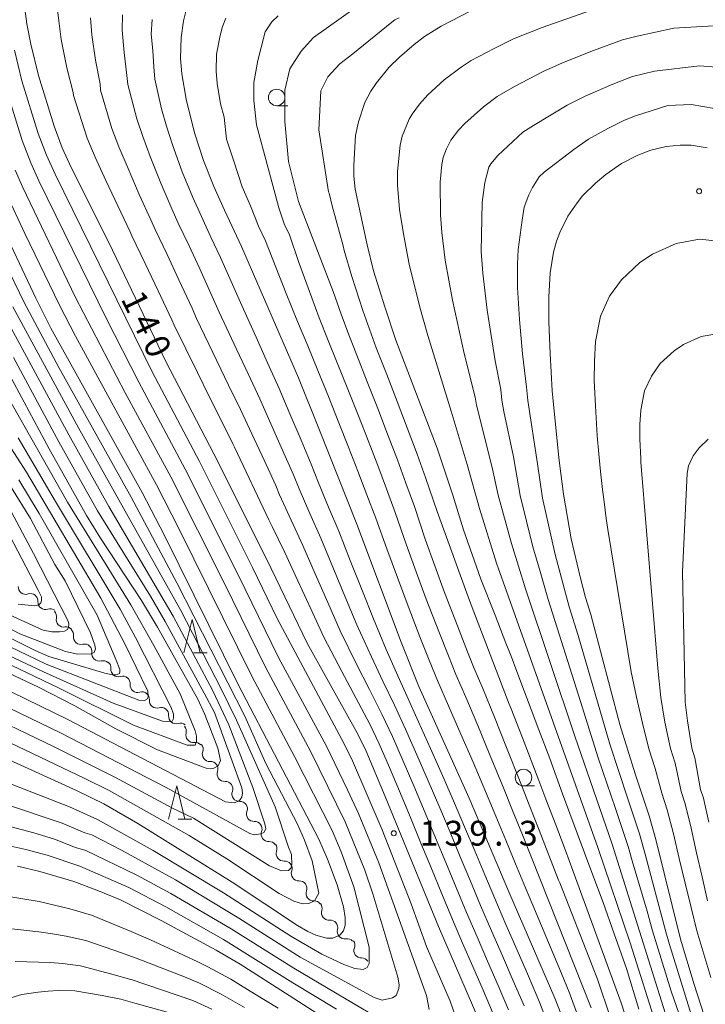
# Model space of a CAD drawing. Units: millimetres. Extents: x -72000 to -70000, y 27000 to 28501.
# Drawn here: x -70872 to -70768, y 27530 to 27679 of the extents above; entities that cross this region are included whole.
import ezdxf

# ---------------------------------------------------------------- set-up
doc = ezdxf.new("R2010")
doc.units = ezdxf.units.MM
for name, color, linetype, lineweight in [('510200_一条河川、細流', 7, 'Continuous', 15), ('633100_広葉樹林', 7, 'Continuous', 9), ('633200_針葉樹林', 7, 'Continuous', 9), ('710100_等高線（計曲線）', 7, 'Continuous', 20), ('710107_等高線（計曲線）（注記）', 7, 'Continuous', 20), ('710200_等高線（主曲線）', 7, 'Continuous', 9), ('731200_図化機測定による標高点', 7, 'Continuous', 20), ('731207_図化機測定による標高点（注記）', 7, 'Continuous', 20)]:
    doc.layers.add(name, color=color, linetype=linetype, lineweight=lineweight)
doc.styles.add('Style-WORKING', font='txt')

msp = doc.modelspace()

# ---------------------------------------------------------------- linework, layer by layer
at = {"layer": '510200_一条河川、細流'}
for centre, start, end in [((-70870.932744, 27593.49998), 176.280322, 288.519539), ((-70867.96166, 27591.211932), 176.280322, 288.519539), ((-70865.192527, 27588.557342), 167.676876, 279.916093), ((-70862.592327, 27585.922081), 171.888517, 284.127734), ((-70859.805178, 27583.413237), 171.888517, 284.127734), ((-70856.928412, 27581.053944), 174.566755, 286.805972), ((-70854.027077, 27578.678075), 174.566755, 286.805972), ((-70851.118123, 27576.317854), 174.927533, 287.16675), ((-70848.201885, 27573.960301), 174.927533, 287.16675), ((-70845.60356, 27571.116809), 165.159369, 277.398586), ((-70843.118408, 27568.245208), 160.74219, 272.981407), ((-70840.868832, 27565.24489), 160.74219, 272.981407), ((-70838.637972, 27562.220014), 159.957618, 272.196835), ((-70836.42969, 27559.189174), 159.957618, 272.196835), ((-70834.221408, 27556.158334), 159.957618, 272.196835), ((-70831.943226, 27553.201832), 161.551648, 273.790864), ((-70829.671157, 27550.202993), 160.410742, 272.649959), ((-70827.438975, 27547.189712), 160.410742, 272.649959), ((-70825.110283, 27544.28307), 162.720918, 274.960135), ((-70822.709132, 27541.451907), 166.013778, 278.252995), ((-70820.202984, 27538.567653), 159.224285, 271.463502)]:
    msp.add_arc(centre, 1.129844, start, end, dxfattribs=at)
at = {"layer": '510200_一条河川、細流', "extrusion": (0, 0, -1)}
for centre, start, end in [((70870.214652, 27591.359404), 71.429708, 127.60007), ((70870.214652, 27591.359404), 127.60007, 183.770431), ((70867.243568, 27589.071357), 71.429708, 127.60007), ((70867.398106, 27589.040191), 136.203516, 192.373877), ((70864.802735, 27586.333431), 80.033155, 136.203516), ((70864.82741, 27586.241647), 131.991874, 188.162235), ((70862.040261, 27583.732803), 75.821513, 131.991874), ((70862.040261, 27583.732803), 131.991874, 188.162235), ((70859.253112, 27581.223958), 75.821513, 131.991874), ((70859.175987, 27581.268721), 129.313637, 185.483998), ((70856.274651, 27578.892852), 73.143276, 129.313637), ((70856.274651, 27578.892852), 129.313637, 185.483998), ((70853.373316, 27576.516984), 73.143276, 129.313637), ((70853.367005, 27576.518475), 128.952859, 185.12322), ((70850.450767, 27574.160922), 72.782498, 128.952859), ((70850.450767, 27574.160922), 128.952859, 185.12322), ((70847.534528, 27571.803369), 72.782498, 128.952859), ((70847.7858, 27571.696072), 138.721022, 194.891383), ((70845.311828, 27568.877923), 82.550661, 138.721022), ((70845.249553, 27568.990821), 143.138202, 199.308563), ((70842.999977, 27565.990503), 86.96784, 143.138202), ((70842.999977, 27565.990503), 143.138202, 199.308563), ((70840.750402, 27562.990185), 86.96784, 143.138202), ((70840.758707, 27562.994739), 143.922774, 200.093135), ((70838.550425, 27559.963899), 87.752412, 143.922774), ((70838.550425, 27559.963899), 143.922774, 200.093135), ((70836.342144, 27556.933059), 87.752412, 143.922774), ((70836.342144, 27556.933059), 143.922774, 200.093135), ((70834.133862, 27553.902219), 87.752412, 143.922774), ((70834.084691, 27553.917264), 142.328744, 198.499105), ((70831.792954, 27550.949025), 86.158383, 142.328744), ((70831.797953, 27550.960922), 143.46965, 199.640011), ((70829.565771, 27547.947641), 87.299289, 143.46965), ((70829.565771, 27547.947641), 143.46965, 199.640011), ((70827.333589, 27544.93436), 87.299289, 143.46965), ((70827.265902, 27544.954654), 141.159474, 197.329835), ((70824.914072, 27542.033799), 84.989113, 141.159474), ((70824.899768, 27541.998564), 137.866614, 194.036975), ((70822.384047, 27539.21762), 81.696253, 137.866614), ((70822.313631, 27539.369458), 144.656107, 200.826468), ((70820.144321, 27536.310603), 88.485745, 144.656107)]:
    msp.add_arc(centre, 1.127969, start, end, dxfattribs=at)
at = {"layer": '633100_広葉樹林'}
for p, q in [((-70833, 27666.2), (-70831.333, 27666.2)), ((-70795.7, 27563.44), (-70794.033, 27563.44))]:
    msp.add_line(p, q, dxfattribs=at)
for centre in [(-70833, 27667.45), (-70795.7, 27564.69)]:
    msp.add_circle(centre, 1.249875, dxfattribs=at)
at = {"layer": '633200_針葉樹林'}
for p, q in [((-70845.592, 27583.56), (-70843.508, 27583.56)), ((-70847.902, 27558.43), (-70845.818, 27558.43))]:
    msp.add_line(p, q, dxfattribs=at)
at = {"layer": '633200_針葉樹林', "flags": 128}
for points in [[(-70847.05, 27583.56), (-70845.8, 27588.56), (-70844.55, 27583.56)], [(-70849.36, 27558.43), (-70848.11, 27563.43), (-70846.86, 27558.43)]]:
    msp.add_lwpolyline(points, dxfattribs=at)
at = {"layer": '710100_等高線（計曲線）', "linetype": 'Continuous', "flags": 128}
for points, elevation in [([(-70871.17, 27681.58), (-70870.77, 27678.59), (-70870.18, 27675.48), (-70869.02, 27670.77), (-70866.63, 27663.09), (-70865.4, 27659.83), (-70864.06, 27656.89), (-70858.36, 27645.56), (-70849.76, 27627.57), (-70842.5, 27613.63), (-70834.51, 27597.63), (-70828.4, 27585), (-70825.43, 27579.65), (-70820.78, 27571.35), (-70819.47, 27568.7), (-70816.61, 27561.85), (-70808.57, 27542.21), (-70802.61, 27528.42)], 140), ([(-70846.65, 27680.84), (-70847.09, 27679.05), (-70847.44, 27676.52), (-70847.52, 27673.36), (-70847.32, 27671.03), (-70846.67, 27667.18), (-70845.41, 27662.1), (-70844.05, 27657.95), (-70842.49, 27654.01), (-70840.9, 27650.42), (-70838.32, 27644.92), (-70829.73, 27625.08), (-70826.51, 27617.2), (-70820.91, 27603), (-70814.2, 27585.13), (-70811.5, 27578.45), (-70803.9, 27561.57), (-70797.91, 27547.45), (-70794.99, 27540.68), (-70790.95, 27531.36), (-70787.33, 27522.12)], 150), ([(-70778.29, 27529.71), (-70780.13, 27535.87), (-70781.99, 27541.1), (-70783.67, 27545.81), (-70785.39, 27550.36), (-70789.8, 27562.25), (-70791.74, 27567.56), (-70793.38, 27571.93), (-70796.69, 27580.74), (-70797.59, 27583.03), (-70798.37, 27585), (-70799.99, 27589.25), (-70802.15, 27594.67), (-70804.77, 27602.13), (-70806.37, 27607.38), (-70808.77, 27614.45), (-70815, 27630.76), (-70816.67, 27635.83), (-70818.35, 27641.28), (-70819.34, 27645.19), (-70821.14, 27653.61), (-70821.36, 27655.54), (-70821.34, 27657.23), (-70821.07, 27661.7), (-70820.65, 27663.78), (-70819.69, 27666.69), (-70818.8, 27668.42), (-70817.93, 27669.64), (-70816.03, 27671.98), (-70814.45, 27673.52), (-70812.25, 27675.43), (-70810.64, 27676.68), (-70808.16, 27678.21), (-70803.77, 27680.49)], 160), ([(-70767.38, 27525.61), (-70769.9, 27533.41), (-70771.98, 27540.3), (-70775.69, 27555.34), (-70776.72, 27558.93), (-70778.81, 27565.24), (-70781.13, 27572.72), (-70785.55, 27589.32), (-70786.35, 27591.91), (-70787.16, 27595.03), (-70788.51, 27600.78), (-70789.67, 27607.52), (-70790.05, 27610.65), (-70790.36, 27612.98), (-70791.38, 27623.13), (-70791.69, 27628.77), (-70791.9, 27633.56), (-70791.86, 27637.27), (-70791.65, 27640.94), (-70791.17, 27644.06), (-70790.72, 27645.74), (-70790.21, 27647.03), (-70788.99, 27649.51), (-70787.6, 27651.55), (-70786.77, 27652.61), (-70784.82, 27654.5), (-70783.26, 27655.83), (-70780.88, 27657.45), (-70778.4, 27658.72), (-70776.45, 27659.47), (-70774.15, 27660.05), (-70772.01, 27660.25), (-70770.38, 27660.26), (-70767.94, 27659.84)], 170), ([(-70875.24, 27649.43), (-70869.41, 27637.12), (-70867.12, 27632.59), (-70853.32, 27607.75), (-70849.98, 27601.25), (-70838.84, 27578.76), (-70826.64, 27555.4), (-70825.32, 27552.38), (-70823.87, 27548.5), (-70822.89, 27545.16), (-70822.67, 27543.56), (-70822.65, 27542.39), (-70822.93, 27541.52), (-70823.45, 27540.89), (-70824.53, 27540.43), (-70825.43, 27540.43), (-70827.07, 27540.89), (-70828.31, 27541.43), (-70829.88, 27542.36), (-70839.74, 27548.89), (-70853.99, 27557.75), (-70859.15, 27560.74), (-70863.16, 27562.68), (-70874.56, 27567.86)], 130), ([(-70874.17, 27627.06), (-70867.39, 27614.36), (-70861.75, 27604.29), (-70859.63, 27600.85), (-70853.43, 27591.44), (-70851.02, 27587.43), (-70844.91, 27576.56), (-70843.85, 27574.23), (-70841.89, 27569.16), (-70841.5, 27567.27), (-70841.83, 27566.49), (-70842.48, 27566.1), (-70843, 27566.03), (-70843.66, 27566.1), (-70851.02, 27568.88), (-70857.33, 27572.07), (-70863.51, 27575.55), (-70869.01, 27578.36), (-70876.29, 27581.8)], 120), ([(-70873.1, 27608.49), (-70870.22, 27603.84), (-70866.54, 27596.89), (-70864.99, 27594.43), (-70861.16, 27586.57), (-70860.48, 27584.69), (-70860.38, 27584.16), (-70860.58, 27583.58), (-70861.06, 27583.39), (-70863.04, 27583.33), (-70864.92, 27583.72), (-70871.82, 27586.42), (-70879.18, 27590.22)], 110), ([(-70816.45, 27522.34), (-70831.12, 27531.75), (-70838.53, 27536.48), (-70842.16, 27538.62), (-70850.46, 27543.11), (-70856.59, 27546.2), (-70860.17, 27547.69), (-70863.68, 27548.97), (-70868.82, 27550.52), (-70872.17, 27551.3)], 140)]:
    msp.add_lwpolyline(points, dxfattribs=dict(at, elevation=elevation))
at = {"layer": '710200_等高線（主曲線）', "linetype": 'Continuous', "flags": 128}
for points, elevation in [([(-70800.28, 27529.01), (-70801.82, 27532.57), (-70803.36, 27536.13), (-70804.9, 27539.69), (-70806.44, 27543.26), (-70808.03, 27547.11), (-70809.61, 27550.96), (-70811.2, 27554.8), (-70812.78, 27558.65), (-70814.45, 27562.64), (-70815.97, 27566.22), (-70817.5, 27569.8), (-70818.92, 27572.77), (-70821.05, 27576.76), (-70823.18, 27580.74), (-70825.9, 27585.92), (-70827.86, 27590.18), (-70829.83, 27594.44), (-70831.79, 27598.7), (-70833.67, 27602.61), (-70834.17, 27603.65), (-70839.38, 27614.62), (-70839.63, 27615.14), (-70841.4, 27618.71), (-70843.2, 27622.29), (-70844.99, 27625.87), (-70848.51, 27633.05), (-70848.85, 27633.84), (-70850.91, 27638.23), (-70852.89, 27642.38), (-70854.87, 27646.53), (-70855.19, 27647.25), (-70857.02, 27651.06), (-70858.81, 27654.91), (-70860.45, 27658.44), (-70861.66, 27661.3), (-70863.72, 27667.75), (-70863.76, 27668.22), (-70864.7, 27671.92), (-70865.56, 27676.2), (-70865.94, 27679.04), (-70866.41, 27683.15)], 142), ([(-70821.33, 27680.82), (-70827.43, 27676.52), (-70829.32, 27674.44), (-70831.03, 27671.79), (-70831.79, 27668.57), (-70831.79, 27663.83), (-70831.22, 27657.78), (-70829.7, 27651.72), (-70824.47, 27638.13), (-70823.27, 27634.7), (-70822.08, 27631.6), (-70820.89, 27628.49), (-70819.31, 27624.47), (-70817.74, 27620.45), (-70816.24, 27616.58), (-70814.75, 27612.71), (-70813.47, 27609.17), (-70812.18, 27605.63), (-70810.56, 27600.69), (-70809.1, 27596.67), (-70807.64, 27592.64), (-70805.68, 27587.6), (-70804.16, 27583.71), (-70803.15, 27581.19), (-70801.85, 27578.14), (-70800.1, 27573.8), (-70798.35, 27569.47), (-70796.02, 27563.57), (-70794.84, 27560.56), (-70793.36, 27556.77), (-70791.88, 27552.99), (-70790.4, 27549.2), (-70790.22, 27548.78), (-70785.33, 27536.29), (-70784.46, 27534.07), (-70782.63, 27528.52)], 156), ([(-70797.95, 27529.59), (-70799.54, 27533.27), (-70801.13, 27536.95), (-70802.72, 27540.63), (-70804.31, 27544.31), (-70805.87, 27548.07), (-70807.44, 27551.84), (-70809, 27555.61), (-70810.56, 27559.38), (-70812.29, 27563.43), (-70813.91, 27567.17), (-70815.52, 27570.91), (-70817.07, 27574.19), (-70819, 27578.01), (-70820.94, 27581.84), (-70823.39, 27586.84), (-70825.29, 27591.15), (-70827.18, 27595.46), (-70829.07, 27599.77), (-70830.83, 27603.6), (-70832.59, 27607.42), (-70833.15, 27608.84), (-70834.91, 27612.66), (-70836.75, 27616.64), (-70838.48, 27620.3), (-70840.26, 27623.98), (-70842.04, 27627.66), (-70845.1, 27634.03), (-70845.79, 27635.62), (-70847.77, 27639.9), (-70849.57, 27643.7), (-70851.38, 27647.5), (-70852.01, 27648.94), (-70853.77, 27652.78), (-70855.46, 27656.71), (-70856.85, 27659.99), (-70857.91, 27662.77), (-70859.62, 27668.57), (-70859.7, 27669.5), (-70860.39, 27673.07), (-70860.94, 27676.91), (-70861.12, 27679.49)], 144), ([(-70795.62, 27530.18), (-70797.26, 27533.97), (-70798.9, 27537.77), (-70800.54, 27541.56), (-70802.18, 27545.35), (-70803.72, 27549.04), (-70805.26, 27552.73), (-70806.8, 27556.42), (-70808.34, 27560.11), (-70810.12, 27564.21), (-70811.84, 27568.11), (-70813.55, 27572.02), (-70815.21, 27575.61), (-70816.95, 27579.27), (-70818.69, 27582.94), (-70820.89, 27587.76), (-70822.71, 27592.12), (-70824.53, 27596.48), (-70826.35, 27600.85), (-70827.99, 27604.58), (-70829.63, 27608.31), (-70830.47, 27610.44), (-70832.11, 27614.18), (-70833.87, 27618.14), (-70835.56, 27621.9), (-70837.32, 27625.67), (-70839.08, 27629.44), (-70841.7, 27635.02), (-70842.73, 27637.4), (-70844.62, 27641.57), (-70846.25, 27645.02), (-70847.88, 27648.47), (-70848.84, 27650.63), (-70850.53, 27654.5), (-70852.11, 27658.51), (-70853.25, 27661.54), (-70854.16, 27664.24), (-70855.52, 27669.39), (-70855.64, 27670.79), (-70856.07, 27674.22), (-70856.33, 27677.63), (-70856.3, 27679.94)], 146), ([(-70786.97, 27527.33), (-70788.79, 27532.26), (-70789.98, 27535.11), (-70794.27, 27545.39), (-70795.41, 27548.03), (-70796.9, 27551.65), (-70798.39, 27555.26), (-70799.88, 27558.88), (-70801.27, 27562.23), (-70803.32, 27567.01), (-70805.17, 27571.27), (-70807.02, 27575.53), (-70808.72, 27579.36), (-70809.95, 27582.43), (-70811.36, 27585.95), (-70813.13, 27590.61), (-70814.74, 27594.93), (-70816.34, 27599.25), (-70818, 27603.87), (-70819.36, 27607.42), (-70820.72, 27610.97), (-70822.16, 27614.63), (-70823.59, 27618.29), (-70825.19, 27622.25), (-70826.78, 27626.22), (-70828.32, 27629.9), (-70829.87, 27633.58), (-70831.58, 27637.84), (-70833.15, 27641.8), (-70834.71, 27645.81), (-70835.74, 27648.01), (-70836.95, 27651.06), (-70838.22, 27653.93), (-70839.5, 27657.81), (-70840.59, 27661.13), (-70840.96, 27664.47), (-70841.47, 27666.5), (-70841.98, 27669.58), (-70842.14, 27671.44), (-70842.08, 27673.97), (-70841.61, 27676.58), (-70841.26, 27678.01), (-70840.69, 27679.42)], 152), ([(-70832.77, 27679.78), (-70833.73, 27678.88), (-70834.76, 27677.39), (-70835.86, 27673.04), (-70836.45, 27669.73), (-70836.45, 27667), (-70836.05, 27663.29), (-70832.68, 27650.76), (-70831.86, 27648.36), (-70831.09, 27646.71), (-70829.7, 27642.65), (-70828.27, 27638.7), (-70826.57, 27634.14), (-70825.2, 27630.75), (-70823.84, 27627.35), (-70822.25, 27623.36), (-70820.66, 27619.37), (-70819.2, 27615.6), (-70817.74, 27611.84), (-70816.41, 27608.3), (-70815.09, 27604.75), (-70813.45, 27599.97), (-70811.92, 27595.8), (-70810.39, 27591.63), (-70808.52, 27586.78), (-70807.06, 27583.07), (-70805.93, 27580.28), (-70804.43, 27576.83), (-70802.63, 27572.54), (-70800.83, 27568.24), (-70798.65, 27562.9), (-70797.36, 27559.72), (-70795.87, 27556.02), (-70794.5, 27552.61), (-70785.49, 27529.89)], 154), ([(-70780.46, 27529.11), (-70780.95, 27530.68), (-70788.23, 27550.65), (-70789.37, 27553.65), (-70790.84, 27557.53), (-70792.32, 27561.41), (-70793.4, 27564.24), (-70795.86, 27570.7), (-70797.57, 27575.07), (-70797.85, 27575.8), (-70803.84, 27591.44), (-70808.76, 27604.87), (-70809.28, 27606.5), (-70810.52, 27610.04), (-70811.76, 27613.58), (-70813.29, 27617.55), (-70814.81, 27621.53), (-70816.38, 27625.58), (-70817.95, 27629.63), (-70818.96, 27632.45), (-70819.97, 27635.27), (-70821.66, 27640.42), (-70822.79, 27644.34), (-70822.96, 27645.01), (-70824.62, 27651.06), (-70825.09, 27652.97), (-70825.19, 27653.18), (-70826.65, 27662.56), (-70826.35, 27668.44), (-70825.29, 27670.55), (-70823.48, 27672.51), (-70821.52, 27674.02), (-70815.62, 27678.84), (-70815.15, 27679.2), (-70814.51, 27679.46)], 158), ([(-70775.41, 27526.51), (-70779.56, 27539.73), (-70784.45, 27554.14), (-70799.77, 27597.07), (-70802.37, 27605.37), (-70804.21, 27612), (-70806.62, 27620.07), (-70810.16, 27631.49), (-70811.35, 27635.77), (-70812.97, 27642.24), (-70813.81, 27646.55), (-70814.42, 27650.51), (-70814.77, 27654.21), (-70814.77, 27656.28), (-70814.36, 27660.22), (-70814.02, 27661.58), (-70812.99, 27664.15), (-70812.53, 27664.95), (-70811.41, 27666.43), (-70810.18, 27667.85), (-70807.71, 27670.1), (-70805.14, 27672.04), (-70803.62, 27673.04), (-70800.16, 27674.86), (-70797.2, 27676.29), (-70792.88, 27678.03), (-70785.41, 27680.66)], 162), ([(-70791.65, 27526.52), (-70793.28, 27530.77), (-70794.97, 27534.68), (-70796.66, 27538.59), (-70798.35, 27542.49), (-70800.04, 27546.4), (-70801.56, 27550.01), (-70803.08, 27553.62), (-70804.6, 27557.23), (-70806.12, 27560.84), (-70807.96, 27565), (-70809.77, 27569.06), (-70811.57, 27573.12), (-70813.35, 27577.03), (-70814.9, 27580.53), (-70816.45, 27584.03), (-70818.38, 27588.68), (-70820.13, 27593.09), (-70821.88, 27597.51), (-70823.63, 27601.92), (-70825.15, 27605.56), (-70826.67, 27609.21), (-70827.79, 27612.05), (-70829.31, 27615.69), (-70831, 27619.64), (-70832.65, 27623.49), (-70834.38, 27627.36), (-70836.12, 27631.23), (-70838.29, 27636), (-70839.67, 27639.17), (-70841.47, 27643.25), (-70842.93, 27646.35), (-70844.39, 27649.45), (-70845.67, 27652.32), (-70847.29, 27656.23), (-70848.76, 27660.31), (-70849.64, 27663.09), (-70850.42, 27665.71), (-70851.42, 27670.21), (-70851.58, 27672.07), (-70851.71, 27674.53), (-70851.98, 27677.03), (-70851.83, 27679.22)], 148), ([(-70774.03, 27528.32), (-70782.3, 27554.62), (-70787.94, 27570.95), (-70795.41, 27593.23), (-70797.52, 27600.05), (-70799.53, 27607.36), (-70800.45, 27611.56), (-70802.8, 27620.94), (-70803.01, 27622.16), (-70804.65, 27628.74), (-70806.42, 27636.8), (-70807.52, 27642.86), (-70808.05, 27647.03), (-70808.24, 27649.7), (-70808.31, 27654.64), (-70808.03, 27657.32), (-70807.82, 27658.37), (-70807.33, 27659.67), (-70806.7, 27661.01), (-70805.55, 27662.51), (-70804.59, 27663.54), (-70801.75, 27666.03), (-70799.7, 27667.61), (-70797.06, 27669.11), (-70792.75, 27671.35), (-70789.83, 27672.67), (-70785.13, 27674.54), (-70780.72, 27676.14), (-70778.51, 27676.7), (-70773, 27677.91), (-70765.24, 27678.37)], 164), ([(-70806.03, 27528.72), (-70806.78, 27530.91), (-70810.36, 27539.19), (-70812.68, 27545.62), (-70817.07, 27556.82), (-70821.71, 27567.57), (-70823.15, 27570.45), (-70832.91, 27588.73), (-70836.64, 27596.41), (-70844.67, 27612.46), (-70851.81, 27625.99), (-70866.5, 27655.88), (-70867.78, 27658.71), (-70869.04, 27662.03), (-70871.5, 27669.95), (-70872.64, 27674.61)], 138), ([(-70768.92, 27519.51), (-70773.39, 27532.44), (-70776.21, 27541.52), (-70777.03, 27544.53), (-70779.27, 27552.11), (-70779.87, 27554.28), (-70781.81, 27560.04), (-70784.4, 27567.68), (-70787.09, 27576.17), (-70790.96, 27588.4), (-70792, 27591.59), (-70793.21, 27595.81), (-70794.27, 27599.57), (-70796.19, 27607.29), (-70797.24, 27613.15), (-70798.67, 27620.01), (-70798.98, 27621.71), (-70799.14, 27623.35), (-70799.99, 27627.65), (-70801.2, 27635.3), (-70801.85, 27640.92), (-70802.1, 27644.2), (-70801.94, 27651.6), (-70801.55, 27654.58), (-70800.93, 27656.93), (-70800.64, 27657.43), (-70799.58, 27658.7), (-70795.78, 27662.19), (-70794.2, 27663.21), (-70789.11, 27666.27), (-70786.38, 27667.64), (-70782.18, 27669.48), (-70779.22, 27670.61), (-70775.89, 27671.44), (-70769.12, 27672.22), (-70765.93, 27671.99)], 166), ([(-70809.98, 27529.64), (-70810.38, 27531.76), (-70810.95, 27533.41), (-70817.59, 27551.8), (-70820.62, 27559.27), (-70822.28, 27562.86), (-70825.46, 27569.43), (-70832.74, 27582.83), (-70838.77, 27595.2), (-70846.83, 27611.28), (-70853.85, 27624.41), (-70858.74, 27633.98), (-70868.94, 27654.86), (-70870.15, 27657.59), (-70871.45, 27660.97), (-70873.98, 27669.12)], 136), ([(-70766.84, 27665.8), (-70770.37, 27666.37), (-70773.89, 27666.22), (-70778.78, 27664.68), (-70780.43, 27664), (-70782.96, 27662.78), (-70785.89, 27661.13), (-70788.11, 27659.59), (-70792.58, 27656.16), (-70793.33, 27655.44), (-70794.36, 27653.83), (-70794.88, 27652.76), (-70795.59, 27650.86), (-70795.93, 27648.9), (-70796.53, 27644.48), (-70796.62, 27642.25), (-70796.6, 27638.73), (-70796.33, 27633.89), (-70795.85, 27628.7), (-70795.25, 27623.68), (-70795.07, 27621.67), (-70793.6, 27612.09), (-70792.82, 27606.9), (-70790.94, 27598.42), (-70788.79, 27590.5), (-70787.45, 27586.16), (-70782.64, 27569.75), (-70779.94, 27561.49), (-70778.19, 27556.18), (-70777.34, 27553.14), (-70776.02, 27548.2), (-70774.2, 27541.36), (-70773.65, 27539.47), (-70769.91, 27527.45)], 168), ([(-70874.3, 27560.77), (-70865.42, 27557.82), (-70861.99, 27556.34), (-70860.96, 27556.03), (-70856.46, 27553.73), (-70848.3, 27549.24), (-70838.74, 27543.47), (-70829.44, 27537.56), (-70818.27, 27531.44), (-70817.05, 27531.04), (-70815.51, 27531.42), (-70814.97, 27531.79), (-70814.52, 27532.84), (-70814.47, 27533.39), (-70814.68, 27534.52), (-70818.45, 27547.12), (-70819.68, 27550.7), (-70822.63, 27557.98), (-70827.91, 27568.66), (-70834.66, 27581.26), (-70840.89, 27593.99), (-70849, 27610.11), (-70855.89, 27622.83), (-70863.44, 27637.33), (-70871.38, 27653.85), (-70872.53, 27656.47)], 134), ([(-70872.96, 27563.65), (-70864.29, 27560.25), (-70860.06, 27558.38), (-70851.66, 27553.67), (-70841.05, 27547.28), (-70830.87, 27540.71), (-70826.17, 27537.99), (-70822.87, 27536.44), (-70821.18, 27535.83), (-70819.94, 27535.68), (-70819.33, 27535.98), (-70819.02, 27536.6), (-70819.02, 27539.06), (-70821.32, 27548.18), (-70823.26, 27553.49), (-70824.63, 27556.69), (-70830.28, 27567.76), (-70836.75, 27580.01), (-70847.68, 27602.13), (-70851.16, 27608.93), (-70863.43, 27631.39), (-70865.85, 27636.09), (-70871.07, 27646.88), (-70873.82, 27652.84)], 132), ([(-70883.47, 27574.79), (-70861.99, 27564.56), (-70858.3, 27562.75), (-70846.23, 27555.95), (-70840.53, 27552.4), (-70832.64, 27547.18), (-70830.39, 27546.01), (-70829.08, 27545.64), (-70828.15, 27545.68), (-70827.29, 27546.05), (-70826.65, 27547.25), (-70827.63, 27552.13), (-70828.79, 27555.24), (-70829.84, 27557.66), (-70834.66, 27566.83), (-70837.8, 27573.97), (-70848.09, 27594.12), (-70855.01, 27607.06), (-70865.91, 27626.65), (-70871.15, 27636.47), (-70876.95, 27648.34)], 128), ([(-70767.37, 27534.48), (-70768.44, 27538.01), (-70769.51, 27541.54), (-70770.39, 27545.07), (-70771.28, 27548.76), (-70772.17, 27552.45), (-70773.04, 27556.2), (-70773.99, 27559.82), (-70774.82, 27562.35), (-70775.81, 27566.04), (-70776.74, 27569.03), (-70777.73, 27572.9), (-70778.61, 27576.82), (-70779.44, 27580.67), (-70782.94, 27602.16), (-70783.22, 27603.84), (-70783.53, 27606.35), (-70783.78, 27608.21), (-70784.05, 27610.92), (-70784.32, 27613.63), (-70784.59, 27616.34), (-70784.84, 27620.84), (-70785.01, 27624.68), (-70784.98, 27627.65), (-70784.81, 27630.58), (-70784.06, 27634.42), (-70782.69, 27637.44), (-70780.91, 27639.92), (-70778.1, 27642.49), (-70776.2, 27643.79), (-70772.65, 27645.4), (-70769.1, 27646.03), (-70765.84, 27645.7)], 172), ([(-70878.12, 27577.46), (-70865.59, 27571.41), (-70849.7, 27563.19), (-70837.04, 27556.23), (-70836.39, 27556.04), (-70835.4, 27556.18), (-70834.97, 27556.37), (-70834.65, 27556.96), (-70834.8, 27557.69), (-70836.61, 27563.18), (-70840.22, 27572.65), (-70842.67, 27577.78), (-70848.67, 27589.09), (-70858.38, 27605.67), (-70864.42, 27616.48), (-70878.59, 27642.55)], 124), ([(-70879.03, 27575.3), (-70866.62, 27569.34), (-70857.45, 27564.77), (-70848.75, 27560.05), (-70845.59, 27558.57), (-70834.11, 27551.35), (-70832.29, 27550.6), (-70831.23, 27550.66), (-70830.87, 27551.01), (-70830.69, 27551.49), (-70830.75, 27553.09), (-70831.23, 27554.16), (-70833.24, 27560.26), (-70839.06, 27573.36), (-70841.39, 27578.11), (-70847.5, 27589.91), (-70862.94, 27617.54), (-70872.9, 27635.82)], 126), ([(-70767.88, 27546.09), (-70768.72, 27549.7), (-70769.57, 27553.31), (-70770.38, 27557.06), (-70771.25, 27560.71), (-70771.88, 27562.61), (-70772.8, 27566.85), (-70773.5, 27569.09), (-70774.33, 27573.08), (-70774.97, 27576.77), (-70775.42, 27581.22), (-70777.96, 27612.37), (-70777.99, 27612.92), (-70778.12, 27615.8), (-70778.1, 27618.02), (-70777.97, 27620.22), (-70777.41, 27623.1), (-70776.38, 27625.36), (-70775.05, 27627.23), (-70772.94, 27629.16), (-70771.51, 27630.13), (-70768.85, 27631.34), (-70766.19, 27631.81)], 174), ([(-70877.21, 27579.63), (-70864.55, 27573.48), (-70840.73, 27561.04), (-70839.37, 27560.87), (-70838.6, 27561.21), (-70838.26, 27561.72), (-70838.18, 27562.4), (-70838.26, 27563.16), (-70842.4, 27574.5), (-70843.95, 27577.45), (-70849.85, 27588.26), (-70852.09, 27592.11), (-70860.07, 27604.98), (-70865.91, 27615.42), (-70872.76, 27628.16)], 122), ([(-70875.48, 27582.76), (-70865.99, 27578.27), (-70854.62, 27572.63), (-70846.54, 27569.57), (-70845.3, 27569.57), (-70845.1, 27570.16), (-70845.1, 27570.94), (-70845.3, 27571.73), (-70847.59, 27577.34), (-70851.55, 27584.63), (-70855.05, 27590.79), (-70864.63, 27606.3), (-70875.75, 27625.84)], 118), ([(-70880.04, 27587.67), (-70867.84, 27581.82), (-70853.86, 27576.39), (-70853.05, 27576.33), (-70852.64, 27576.5), (-70852.41, 27576.91), (-70852.47, 27577.77), (-70855.98, 27585.02), (-70859.57, 27591.78), (-70870.82, 27610.84), (-70876.86, 27620.17)], 114), ([(-70880.47, 27586.4), (-70868.23, 27580.67), (-70857.72, 27575.95), (-70850.27, 27573.2), (-70848.85, 27573.12), (-70848.6, 27573.62), (-70848.6, 27574.29), (-70848.93, 27575.29), (-70854.35, 27585.86), (-70856.67, 27590.14), (-70866.43, 27606.4), (-70872.06, 27616.02)], 116), ([(-70767.72, 27557.93), (-70768.52, 27561.6), (-70768.93, 27562.87), (-70769.8, 27567.65), (-70770.26, 27569.14), (-70770.93, 27573.26), (-70771.27, 27576.1), (-70771.66, 27595.79), (-70770.98, 27610.64), (-70770.76, 27611.79), (-70770.07, 27613.29), (-70769.18, 27614.53), (-70767.78, 27615.82)], 176), ([(-70879.61, 27588.95), (-70869.51, 27583.88), (-70867.45, 27582.97), (-70858.98, 27580.48), (-70857.82, 27580.24), (-70857.24, 27580.24), (-70856.75, 27580.43), (-70856.7, 27580.67), (-70856.7, 27581.01), (-70857.24, 27582.41), (-70860.13, 27589.22), (-70868.9, 27604.6), (-70871.96, 27609.67)], 112), ([(-70876.43, 27607.12), (-70869.03, 27593.02), (-70868.52, 27591.99), (-70868.52, 27591.47), (-70868.67, 27591.1), (-70868.96, 27590.81), (-70869.55, 27590.66), (-70872.06, 27590.88)], 106), ([(-70873.51, 27605.65), (-70869.73, 27598.56), (-70864.52, 27588.31), (-70864.4, 27587.89), (-70864.46, 27587.41), (-70864.64, 27587.06), (-70865.06, 27586.82), (-70865.83, 27586.7), (-70866.97, 27586.7), (-70868.28, 27586.94), (-70875.54, 27590.22)], 108), ([(-70875.64, 27557.89), (-70869.68, 27556.35), (-70866.56, 27555.38), (-70863.41, 27554.14), (-70861.87, 27553.67), (-70854.12, 27549.93), (-70849.02, 27547.19), (-70839.88, 27541.86), (-70830.41, 27535.88), (-70816.48, 27527.64)], 136), ([(-70874.07, 27554.52), (-70870.92, 27553.82), (-70867.69, 27552.95), (-70862.77, 27551.32), (-70855.35, 27548.06), (-70849.74, 27545.15), (-70841.02, 27540.24), (-70830.56, 27533.69), (-70823.94, 27529.72)], 138), ([(-70874.44, 27546.87), (-70868.88, 27545.95), (-70866.58, 27545.41), (-70864.25, 27544.85), (-70861, 27543.88), (-70854.99, 27541.43), (-70851.99, 27540.13), (-70851.4, 27539.85), (-70844.92, 27536.86), (-70843.41, 27536.12), (-70839.95, 27534.22), (-70836.36, 27532.04), (-70832.77, 27529.87)], 142), ([(-70873.48, 27541.9), (-70868.94, 27541.39), (-70866.9, 27541.08), (-70864.82, 27540.74), (-70861.84, 27540.07), (-70856.45, 27538.2), (-70853.84, 27537.27), (-70846.91, 27534.6), (-70844.66, 27533.62), (-70841.37, 27531.96), (-70837.89, 27529.97)], 144), ([(-70872.51, 27536.92), (-70869, 27536.82), (-70867.23, 27536.75), (-70865.39, 27536.62), (-70862.67, 27536.26), (-70857.91, 27534.97), (-70855.04, 27534.18), (-70855, 27534.17), (-70845.68, 27531.02), (-70842.8, 27529.7)], 146), ([(-70873.69, 27531.25), (-70871.54, 27531.94), (-70869.07, 27532.25), (-70867.55, 27532.42), (-70865.96, 27532.51), (-70863.51, 27532.45), (-70859.37, 27531.75), (-70856.56, 27531.21), (-70854.45, 27530.61), (-70847, 27528.56)], 148)]:
    msp.add_lwpolyline(points, dxfattribs=dict(at, elevation=elevation))
at = {"layer": '731200_図化機測定による標高点'}
for centre in [(-70769.16, 27653.28), (-70815.31, 27556.28)]:
    msp.add_circle(centre, 0.375, dxfattribs=at)

# ---------------------------------------------------------------- texts
at = {"layer": '710107_等高線（計曲線）（注記）', "style": 'Style-WORKING'}
for s, p in [('1', (-70856.62, 27637.06)), ('4', (-70854.976, 27633.69)), ('0', (-70853.332, 27630.319))]:
    msp.add_text(s, height=3.75, rotation=296, dxfattribs=at).set_placement(p)
at = {"layer": '731207_図化機測定による標高点（注記）', "style": 'Style-WORKING'}
for s, p in [('1', (-70811.399, 27554.41)), ('3', (-70807.649, 27554.41)), ('9', (-70803.899, 27554.41)), ('3', (-70796.399, 27554.41)), ('.', (-70800.149, 27554.41))]:
    msp.add_text(s, height=3.75, dxfattribs=at).set_placement(p)

doc.saveas('drawing.dxf')
